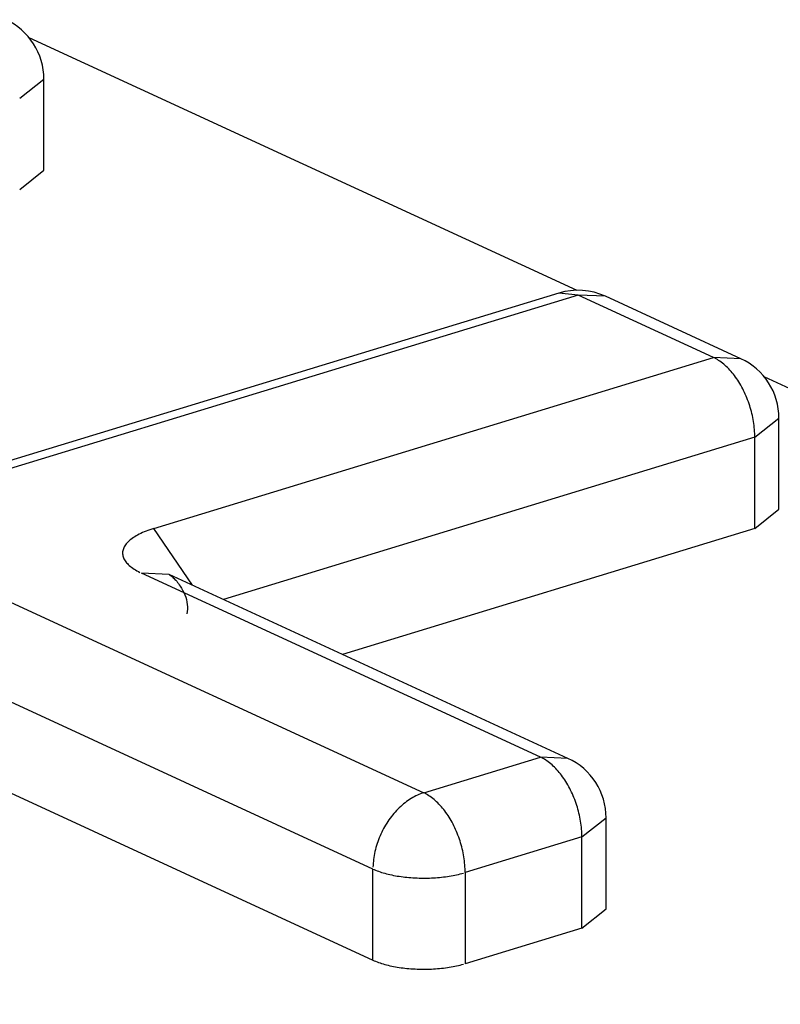
# Model space of a CAD drawing. Units: inches. Extents: x -2.2 to 31.7, y 0.3 to 22.2.
# Drawn here: x 4.1 to 4.2, y 5.8 to 5.9 of the extents above; entities that cross this region are included whole.
import ezdxf

# ---------------------------------------------------------------- set-up
doc = ezdxf.new("R2010")
doc.units = ezdxf.units.IN
doc.header["$LTSCALE"] = 0.5
doc.header["$MEASUREMENT"] = 0
doc.layers.add('1', color=7, linetype='Continuous')

msp = doc.modelspace()

# ---------------------------------------------------------------- linework, layer by layer
at = {"layer": '1', "color": 52, "linetype": 'Continuous'}
for p, q in [((4.13969335150746, 5.904486563394788), (4.173147327758069, 5.889054481052072)), ((4.139134466069287, 5.900776445627801), (4.140609589834696, 5.901941152201036)), ((4.140609589834696, 5.896380022470016), (4.140609589834697, 5.901941153155105)), ((4.139134466069288, 5.895215314942714), (4.140609589834696, 5.896380021515927)), ((4.172051504652548, 5.88887832582421), (4.126751348315914, 5.875037693255909)), ((4.173220295236259, 5.888760314465909), (4.127920138899625, 5.874919681897607)), ((4.173220295236258, 5.888760314465909), (4.172051500412826, 5.888878324528834)), ((4.181485319785427, 5.884947717169496), (4.173220295236259, 5.888760314465909)), ((4.174895812745081, 5.88868506155449), (4.17322029523626, 5.88876031446591)), ((4.183160817224, 5.884872473516469), (4.174895792674833, 5.888685070812882)), ((4.147322360793193, 5.874509851142198), (4.181485319785427, 5.884947717169496)), ((4.183160837294249, 5.884872464258077), (4.181485319785427, 5.884947717169497)), ((4.184567973697408, 5.883786217954656), (4.386689386344692, 5.790549041607276)), ((4.184010196020017, 5.880075589185465), (4.185485319785426, 5.881240295758699)), ((4.185485319785426, 5.87567916602768), (4.185485319785426, 5.88124029671277)), ((4.184010196020017, 5.880075589185465), (4.151580473400404, 5.870167281767396)), ((4.184010196020017, 5.874514458500375), (4.184010196020017, 5.880075589185465)), ((4.184010196020018, 5.874514458500378), (4.185485319785426, 5.875679165073612)), ((4.127920138899625, 5.874919681897607), (4.163800997264627, 5.858368096021295)), ((4.149679409957088, 5.871044242635195), (4.147322360793193, 5.874509851142198)), ((4.184010196020017, 5.874514458500375), (4.158832629038974, 5.866821914329913)), ((4.170926864553534, 5.860545274178107), (4.146575616806644, 5.871778332322311)), ((4.14825113431634, 5.871703079410489), (4.146575616806645, 5.871778332322313)), ((4.172602361992109, 5.860470030525081), (4.148251114245218, 5.871703088669284)), ((4.160698578853128, 5.85371278847589), (4.124817720488127, 5.870264374352201)), ((4.124817720488127, 5.864703243667112), (4.160698578853129, 5.848151657790799)), ((4.163800997264627, 5.858368096021295), (4.170926864553534, 5.860545274178107)), ((4.172602382063229, 5.860470021266285), (4.170926864553535, 5.860545274178108)), ((4.173451740788126, 5.855673146194076), (4.174926864553534, 5.85683785276729)), ((4.174926864553535, 5.851276723036291), (4.174926864553535, 5.85683785372138)), ((4.173451740788126, 5.855673146194075), (4.166325873499217, 5.853495968037264)), ((4.173451740788125, 5.850112015508985), (4.173451740788126, 5.855673146194075)), ((4.160698578853128, 5.848151657790799), (4.160698578853128, 5.85371278847589)), ((4.166325873499217, 5.853495968037264), (4.166325873499217, 5.847934837352174)), ((4.173451740788126, 5.850112015508989), (4.174926864553535, 5.851276722082224)), ((4.173451740788125, 5.850112015508985), (4.166325873499217, 5.847934837352174))]:
    msp.add_line(p, q, dxfattribs=at)
for points in [[(4.184010196020017, 5.880075589185465, 5.551115123125784e-17), (4.184008950146012, 5.880192616789089, 5.551115123125784e-17), (4.184005213753522, 5.88031067832631, 5.551115123125784e-17), (4.183998990529916, 5.880429657284644, 5.551115123125784e-17), (4.183990286616764, 5.880549436246223, 5.551115123125784e-17), (4.183979110603778, 5.880669897003675, 5.551115123125784e-17), (4.183965473520333, 5.880790920676774, 5.551115123125784e-17), (4.183949388824585, 5.880912387829767, 5.551115123125784e-17), (4.183930872390185, 5.881034178589239, 5.551115123125784e-17), (4.18390994249062, 5.881156172762413, 5.551115123125784e-17), (4.183886619781173, 5.881278249955771, 5.551115123125784e-17), (4.183860927278543, 5.881400289693859, 5.551115123125784e-17), (4.183832890338127, 5.881522171538192, 5.551115123125784e-17), (4.183802536629002, 5.881643775206102, 5.551115123125784e-17), (4.183769896106613, 5.881764980689453, 5.551115123125784e-17), (4.183735000983216, 5.881885668373064, 5.551115123125784e-17), (4.183697885696082, 5.882005719152763, 5.551115123125784e-17), (4.183658586873523, 5.882125014552924, 5.551115123125784e-17), (4.183617143298728, 5.882243436843392, 5.551115123125784e-17), (4.183573595871504, 5.88236086915566, 5.551115123125784e-17), (4.183527987567905, 5.882477195598215, 5.551115123125784e-17), (4.183480363397817, 5.882592301370904, 5.551115123125784e-17), (4.183430770360549, 5.882706072878223, 5.551115123125784e-17), (4.18337925739844, 5.882818397841434, 5.551115123125784e-17), (4.183325875348565, 5.882929165409356, 5.551115123125784e-17), (4.183270676892563, 5.883038266267775, 5.551115123125784e-17), (4.183213716504644, 5.883145592747314, 5.551115123125784e-17), (4.183155050397835, 5.883251038929696, 5.551115123125784e-17), (4.183094736468501, 5.883354500752271, 5.551115123125784e-17), (4.183032834239208, 5.883455876110709, 5.551115123125784e-17), (4.182969404799983, 5.883555064959771, 5.551115123125784e-17), (4.182904510748024, 5.883651969412039, 5.551115123125784e-17), (4.182838216125926, 5.883746493834519, 5.551115123125784e-17), (4.182770586358478, 5.883838544943014, 5.551115123125784e-17), (4.182701688188093, 5.883928031894198, 5.551115123125784e-17), (4.182631589608949, 5.884014866375251, 5.551115123125784e-17), (4.18256035979988, 5.884098962691025, 5.551115123125784e-17), (4.182488069056109, 5.884180237848611, 5.551115123125784e-17), (4.182414788719869, 5.884258611639238, 5.551115123125784e-17), (4.182340591110009, 5.884334006717438, 5.551115123125784e-17), (4.182265549450609, 5.884406348677372, 5.551115123125784e-17), (4.182189737798728, 5.884475566126259, 5.551115123125784e-17), (4.182113230971312, 5.884541590754834, 5.551115123125784e-17), (4.182036104471366, 5.88460435740476, 5.551115123125784e-17), (4.181958434413431, 5.884663804132929, 5.551115123125784e-17), (4.181880297448478, 5.8847198722726, 5.551115123125784e-17), (4.181801770688258, 5.884772506491289, 5.551115123125784e-17), (4.181722931629202, 5.884821654845375, 5.551115123125784e-17), (4.181643858075944, 5.884867268831366, 5.551115123125784e-17), (4.181564628064534, 5.884909303433766, 5.551115123125784e-17)], [(4.147322360793193, 5.8745098511422, 0), (4.147197972747393, 5.874470611394972, 0), (4.147076929209889, 5.87442992420111, 0), (4.146959349636037, 5.874387829713962, 0), (4.146845350062683, 5.874344369475706, 0), (4.146735042993641, 5.874299586376347, 0), (4.146628537288672, 5.874253524611401, 0), (4.146525938056047, 5.874206229638268, 0), (4.146427346548822, 5.874157748131375, 0), (4.146332860064911, 5.874108127936116, 0), (4.146242571851068, 5.874057418021636, 0), (4.146156571010858, 5.874005668432495, 0), (4.146074942416726, 5.873952930239291, 0), (4.145997766626242, 5.873899255488254, 0), (4.145925119802592, 5.873844697149883, 0), (4.145857073639421, 5.873789309066669, 0), (4.145793695290076, 5.873733145899966, 0), (4.145735047301336, 5.873676263076035, 0), (4.145681187551686, 5.873618716731361, 0), (4.145632169194196, 5.873560563657234, 0), (4.145588040604066, 5.87350186124372, 0), (4.145548845330888, 5.873442667423012, 0), (4.145514622055664, 5.873383040612266, 0), (4.145485404552635, 5.873323039655944, 0), (4.145461221655948, 5.873262723767747, 0), (4.145442097231204, 5.873202152472174, 0), (4.1454280501519, 5.873141385545782, 0), (4.145419094280808, 5.873080482958189, 0), (4.145415238456292, 5.873019504812898, 0), (4.145416486483584, 5.872958511287974, 0), (4.145422837131033, 5.872897562576665, 0), (4.145434284131315, 5.872836718827989, 0), (4.145450816187624, 5.872776040087381, 0), (4.145472416984817, 5.872715586237431, 0), (4.145499065205514, 5.872655416938791, 0), (4.145530734551138, 5.872595591571295, 0), (4.14556739376787, 5.872536169175357, 0), (4.145609006677487, 5.872477208393708, 0), (4.145655532213073, 5.87241876741352, 0), (4.145706924459541, 5.872360903908987, 0), (4.145763132698947, 5.8723036749844, 0), (4.145824101460547, 5.8722471371178, 0), (4.145889770575533, 5.872191346105232, 0), (4.145960075236417, 5.872136357005695, 0), (4.146034946060985, 5.872082224086787, 0), (4.146114309160776, 5.872029000771166, 0), (4.146198086213989, 5.871976739583816, 0), (4.146286194542789, 5.871925492100223, 0), (4.146378547194891, 5.871875308895463, 0), (4.146475053029379, 5.871826239494301, 0)], [(4.173451740788125, 5.855673146194077, 5.551115123125782e-17), (4.173450494914119, 5.855790173797701, 5.551115123125782e-17), (4.17344675852163, 5.855908235334921, 5.551115123125782e-17), (4.173440535298023, 5.856027214293254, 5.551115123125782e-17), (4.173431831384871, 5.856146993254834, 5.551115123125782e-17), (4.173420655371886, 5.856267454012286, 5.551115123125782e-17), (4.173407018288441, 5.856388477685385, 5.551115123125782e-17), (4.173390933592692, 5.856509944838378, 5.551115123125782e-17), (4.173372417158292, 5.856631735597849, 5.551115123125782e-17), (4.173351487258728, 5.856753729771024, 5.551115123125782e-17), (4.173328164549281, 5.856875806964382, 5.551115123125782e-17), (4.17330247204665, 5.85699784670247, 5.551115123125782e-17), (4.173274435106235, 5.857119728546802, 5.551115123125782e-17), (4.17324408139711, 5.857241332214713, 5.551115123125782e-17), (4.173211440874721, 5.857362537698064, 5.551115123125782e-17), (4.173176545751323, 5.857483225381674, 5.551115123125782e-17), (4.17313943046419, 5.857603276161374, 5.551115123125782e-17), (4.173100131641631, 5.857722571561536, 5.551115123125782e-17), (4.173058688066836, 5.857840993852003, 5.551115123125782e-17), (4.173015140639611, 5.85795842616427, 5.551115123125782e-17), (4.172969532336012, 5.858074752606827, 5.551115123125782e-17), (4.172921908165924, 5.858189858379514, 5.551115123125782e-17), (4.172872315128656, 5.858303629886835, 5.551115123125782e-17), (4.172820802166548, 5.858415954850045, 5.551115123125782e-17), (4.172767420116673, 5.858526722417967, 5.551115123125782e-17), (4.172712221660671, 5.858635823276385, 5.551115123125782e-17), (4.172655261272752, 5.858743149755925, 5.551115123125782e-17), (4.172596595165943, 5.858848595938308, 5.551115123125782e-17), (4.172536281236609, 5.858952057760882, 5.551115123125782e-17), (4.172474379007316, 5.859053433119319, 5.551115123125782e-17), (4.172410949568091, 5.859152621968382, 5.551115123125782e-17), (4.172346055516131, 5.85924952642065, 5.551115123125782e-17), (4.172279760894034, 5.859344050843129, 5.551115123125782e-17), (4.172212131126585, 5.859436101951625, 5.551115123125782e-17), (4.1721432329562, 5.859525588902809, 5.551115123125782e-17), (4.172073134377057, 5.859612423383862, 5.551115123125782e-17), (4.172001904567988, 5.859696519699637, 5.551115123125782e-17), (4.171929613824216, 5.859777794857221, 5.551115123125782e-17), (4.171856333487978, 5.859856168647848, 5.551115123125782e-17), (4.171782135878116, 5.859931563726049, 5.551115123125782e-17), (4.171707094218716, 5.860003905685983, 5.551115123125782e-17), (4.171631282566835, 5.86007312313487, 5.551115123125782e-17), (4.17155477573942, 5.860139147763444, 5.551115123125782e-17), (4.171477649239473, 5.86020191441337, 5.551115123125782e-17), (4.171399979181539, 5.86026136114154, 5.551115123125782e-17), (4.171321842216585, 5.860317429281212, 5.551115123125782e-17), (4.171243315456366, 5.8603700634999, 5.551115123125782e-17), (4.17116447639731, 5.860419211853985, 5.551115123125782e-17), (4.171085402844052, 5.860464825839976, 5.551115123125782e-17), (4.171006172832641, 5.860506860442377, 5.551115123125782e-17)], [(4.163800997264627, 5.858368096021296, 1.665334536937736e-16), (4.163703547947344, 5.858336492780127, 1.665334536937736e-16), (4.163606194800772, 5.858301261951151, 1.665334536937736e-16), (4.163509033900713, 5.858262438302947, 1.665334536937736e-16), (4.163412161133245, 5.858220060149764, 1.665334536937736e-16), (4.163315672100094, 5.858174169313727, 1.665334536937736e-16), (4.163219662024286, 5.858124811083548, 1.665334536937736e-16), (4.163124225656174, 5.858072034169842, 1.665334536937736e-16), (4.163029457179934, 5.85801589065705, 1.665334536937736e-16), (4.162935450120607, 5.857956435952043, 1.665334536937736e-16), (4.162842297251813, 5.857893728729435, 1.665334536937736e-16), (4.162750090504185, 5.857827830873685, 1.665334536937736e-16), (4.162658920874653, 5.85775880741802, 1.665334536937736e-16), (4.162568878336634, 5.857686726480257, 1.665334536937736e-16), (4.162480051751241, 5.85761165919558, 1.665334536937736e-16), (4.16239252877959, 5.857533679646337, 1.665334536937736e-16), (4.162306395796287, 5.857452864788926, 1.665334536937736e-16), (4.162221737804188, 5.857369294377856, 1.665334536937736e-16), (4.162138638350511, 5.857283050887032, 1.665334536937736e-16), (4.162057179444382, 5.857194219428369, 1.665334536937736e-16), (4.161977441475909, 5.857102887667791, 1.665334536937736e-16), (4.161899503136837, 5.857009145738719, 1.665334536937736e-16), (4.1618234413429, 5.856913086153119, 1.665334536937736e-16), (4.161749331157905, 5.856814803710204, 1.665334536937736e-16), (4.161677245719656, 5.856714395402881, 1.665334536937736e-16), (4.161607256167779, 5.856611960322027, 1.665334536937736e-16), (4.161539431573511, 5.856507599558698, 1.665334536937736e-16), (4.161473838871538, 5.856401416104369, 1.665334536937736e-16), (4.161410542793937, 5.856293514749289, 1.665334536937736e-16), (4.161349605806295, 5.856184001979068, 1.665334536937736e-16), (4.161291088046063, 5.856072985869591, 1.665334536937736e-16), (4.161235047263205, 5.855960575980353, 1.665334536937736e-16), (4.161181538763207, 5.855846883246342, 1.665334536937736e-16), (4.161130615352501, 5.855732019868563, 1.665334536937736e-16), (4.161082327286341, 5.855616099203301, 1.665334536937736e-16), (4.161036722219221, 5.855499235650257, 1.665334536937736e-16), (4.160993845157835, 5.855381544539648, 1.665334536937736e-16), (4.160953738416667, 5.855263142018394, 1.665334536937736e-16), (4.16091644157623, 5.855144144935485, 1.665334536937736e-16), (4.160881991444, 5.855024670726678, 1.665334536937736e-16), (4.160850422018099, 5.854904837298591, 1.665334536937736e-16), (4.160821764453738, 5.854784762912351, 1.665334536937736e-16), (4.160796047032475, 5.85466456606688, 1.665334536937736e-16), (4.160773295134299, 5.854544365381953, 1.665334536937736e-16), (4.160753531212587, 5.854424279481133, 1.665334536937736e-16), (4.160736774771943, 5.854304426874708, 1.665334536937736e-16), (4.160723042348952, 5.854184925842729, 1.665334536937736e-16), (4.160712347495855, 5.854065894318287, 1.665334536937736e-16), (4.160704700767184, 5.853947449771127, 1.665334536937736e-16), (4.160700109709335, 5.853829709091716, 1.665334536937736e-16)], [(4.166325873499217, 5.853495968037265, 0), (4.16632462762521, 5.853612995640889, 0), (4.16632089123272, 5.853731057178109, 0), (4.166314668009115, 5.853850036136443, 0), (4.166305964095963, 5.853969815098022, 0), (4.166294788082976, 5.854090275855475, 0), (4.166281150999532, 5.854211299528574, 0), (4.166265066303783, 5.854332766681567, 0), (4.166246549869384, 5.854454557441038, 0), (4.166225619969818, 5.854576551614213, 0), (4.166202297260372, 5.85469862880757, 0), (4.166176604757742, 5.854820668545658, 0), (4.166148567817326, 5.854942550389991, 0), (4.1661182141082, 5.855064154057901, 0), (4.166085573585812, 5.855185359541252, 0), (4.166050678462414, 5.855306047224863, 0), (4.166013563175282, 5.855426098004562, 0), (4.165974264352721, 5.855545393404724, 0), (4.165932820777927, 5.855663815695191, 0), (4.165889273350703, 5.855781248007458, 0), (4.165843665047102, 5.855897574450014, 0), (4.165796040877016, 5.856012680222703, 0), (4.165746447839748, 5.856126451730023, 0), (4.165694934877639, 5.856238776693233, 0), (4.165641552827764, 5.856349544261155, 0), (4.165586354371762, 5.856458645119574, 0), (4.165529393983843, 5.856565971599114, 0), (4.165470727877034, 5.856671417781495, 0), (4.165410413947701, 5.856774879604069, 0), (4.165348511718407, 5.856876254962508, 0), (4.165285082279182, 5.856975443811571, 0), (4.165220188227223, 5.857072348263839, 0), (4.165153893605125, 5.857166872686317, 0), (4.165086263837676, 5.857258923794813, 0), (4.165017365667292, 5.857348410745997, 0), (4.164947267088148, 5.85743524522705, 0), (4.164876037279079, 5.857519341542825, 0), (4.164803746535307, 5.85760061670041, 0), (4.164730466199068, 5.857678990491037, 0), (4.164656268589208, 5.857754385569237, 0), (4.164581226929807, 5.857826727529171, 0), (4.164505415277926, 5.857895944978058, 0), (4.164428908450511, 5.857961969606633, 0), (4.164351781950565, 5.858024736256558, 0), (4.164274111892629, 5.858084182984728, 0), (4.164195974927677, 5.8581402511244, 0), (4.164117448167457, 5.858192885343088, 0), (4.164038609108401, 5.858242033697174, 0), (4.163959535555144, 5.858287647683165, 0), (4.163880305543732, 5.858329682285564, 0)], [(4.160698578853128, 5.853712788475889, 2.220446049250313e-16), (4.160779417988442, 5.85367667185341, 2.220446049250313e-16), (4.160863239057701, 5.853641526323795, 2.220446049250313e-16), (4.16094995933963, 5.853607386571436, 2.220446049250313e-16), (4.161039493251781, 5.85357428628815, 2.220446049250313e-16), (4.161131752434993, 5.853542258139917, 2.220446049250313e-16), (4.16122664584059, 5.853511333734654, 2.220446049250313e-16), (4.161324079820236, 5.853481543591016, 2.220446049250313e-16), (4.161423958218359, 5.853452917108277, 2.220446049250313e-16), (4.161526182467037, 5.85342548253732, 2.220446049250313e-16), (4.161630651683279, 5.853399266952755, 2.220446049250313e-16), (4.161737262768581, 5.853374296226197, 2.220446049250313e-16), (4.161845910510672, 5.85335059500074, 2.220446049250313e-16), (4.161956487687348, 5.853328186666632, 2.220446049250313e-16), (4.162068885172287, 5.853307093338191, 2.220446049250313e-16), (4.162182992042742, 5.85328733583199, 2.220446049250313e-16), (4.162298695689006, 5.853268933646298, 2.220446049250313e-16), (4.16241588192555, 5.853251904941853, 2.220446049250313e-16), (4.162534435103706, 5.853236266523931, 2.220446049250313e-16), (4.162654238225802, 5.853222033825759, 2.220446049250313e-16), (4.162775173060618, 5.853209220893294, 2.220446049250313e-16), (4.162897120260076, 5.853197840371354, 2.220446049250313e-16), (4.16301995947701, 5.85318790349114, 2.220446049250313e-16), (4.163143569483944, 5.853179420059152, 2.220446049250313e-16), (4.163267828292726, 5.853172398447514, 2.220446049250313e-16), (4.163392613274914, 5.853166845585708, 2.220446049250313e-16), (4.163517801282794, 5.853162766953739, 2.220446049250313e-16), (4.163643268770917, 5.853160166576725, 2.220446049250313e-16), (4.163768891918021, 5.853159047020922, 2.220446049250313e-16), (4.163894546749226, 5.853159409391199, 2.220446049250313e-16), (4.164020109258384, 5.853161253329938, 2.220446049250313e-16), (4.164145455530458, 5.853164577017396, 2.220446049250313e-16), (4.16427046186381, 5.853169377173494, 2.220446049250313e-16), (4.164395004892283, 5.853175649061057, 2.220446049250313e-16), (4.164518961706942, 5.853183386490489, 2.220446049250313e-16), (4.164642209977377, 5.853192581825883, 2.220446049250313e-16), (4.164764628072426, 5.853203225992551, 2.220446049250313e-16), (4.164886095180208, 5.853215308485987, 2.220446049250313e-16), (4.165006491427353, 5.853228817382228, 2.220446049250313e-16), (4.165125697997301, 5.853243739349625, 2.220446049250313e-16), (4.165243597247557, 5.853260059661997, 2.220446049250313e-16), (4.165360072825798, 5.853277762213167, 2.220446049250313e-16), (4.165475009784691, 5.853296829532853, 2.220446049250313e-16), (4.165588294695331, 5.853317242803914, 2.220446049250313e-16), (4.165699815759191, 5.853338981880913, 2.220446049250313e-16), (4.165809462918443, 5.853362025310011, 2.220446049250313e-16), (4.165917127964581, 5.85338635035012, 2.220446049250313e-16), (4.166022704645201, 5.853411932995366, 2.220446049250313e-16), (4.166126088768865, 5.853438747998764, 2.220446049250313e-16), (4.166227178307928, 5.853466768897144, 2.220446049250313e-16)], [(4.160698578853129, 5.848151657790802, 1.110223024625157e-16), (4.160779417988442, 5.848115541168324, 1.110223024625157e-16), (4.160863239057701, 5.848080395638708, 1.110223024625157e-16), (4.16094995933963, 5.84804625588635, 1.110223024625157e-16), (4.161039493251782, 5.848013155603063, 1.110223024625157e-16), (4.161131752434994, 5.84798112745483, 1.110223024625157e-16), (4.161226645840591, 5.847950203049567, 1.110223024625157e-16), (4.161324079820238, 5.847920412905928, 1.110223024625157e-16), (4.161423958218361, 5.84789178642319, 1.110223024625157e-16), (4.161526182467038, 5.847864351852232, 1.110223024625157e-16), (4.16163065168328, 5.847838136267667, 1.110223024625157e-16), (4.161737262768581, 5.84781316554111, 1.110223024625157e-16), (4.161845910510673, 5.847789464315653, 1.110223024625157e-16), (4.161956487687349, 5.847767055981544, 1.110223024625157e-16), (4.162068885172289, 5.847745962653105, 1.110223024625157e-16), (4.162182992042743, 5.847726205146902, 1.110223024625157e-16), (4.162298695689007, 5.847707802961211, 1.110223024625157e-16), (4.162415881925551, 5.847690774256766, 1.110223024625157e-16), (4.162534435103707, 5.847675135838843, 1.110223024625157e-16), (4.162654238225802, 5.847660903140671, 1.110223024625157e-16), (4.16277517306062, 5.847648090208207, 1.110223024625157e-16), (4.162897120260077, 5.847636709686267, 1.110223024625157e-16), (4.163019959477011, 5.847626772806052, 1.110223024625157e-16), (4.163143569483945, 5.847618289374065, 1.110223024625157e-16), (4.163267828292728, 5.847611267762426, 1.110223024625157e-16), (4.163392613274914, 5.84760571490062, 1.110223024625157e-16), (4.163517801282794, 5.847601636268652, 1.110223024625157e-16), (4.163643268770918, 5.847599035891637, 1.110223024625157e-16), (4.163768891918022, 5.847597916335835, 1.110223024625157e-16), (4.163894546749227, 5.847598278706112, 1.110223024625157e-16), (4.164020109258385, 5.847600122644851, 1.110223024625157e-16), (4.164145455530459, 5.847603446332309, 1.110223024625157e-16), (4.164270461863811, 5.847608246488406, 1.110223024625157e-16), (4.164395004892284, 5.84761451837597, 1.110223024625157e-16), (4.164518961706943, 5.847622255805402, 1.110223024625157e-16), (4.164642209977378, 5.847631451140796, 1.110223024625157e-16), (4.164764628072427, 5.847642095307464, 1.110223024625157e-16), (4.16488609518021, 5.8476541778009, 1.110223024625157e-16), (4.165006491427354, 5.847667686697141, 1.110223024625157e-16), (4.165125697997301, 5.847682608664538, 1.110223024625157e-16), (4.165243597247558, 5.847698928976909, 1.110223024625157e-16), (4.1653600728258, 5.84771663152808, 1.110223024625157e-16), (4.165475009784691, 5.847735698847766, 1.110223024625157e-16), (4.165588294695333, 5.847756112118827, 1.110223024625157e-16), (4.165699815759192, 5.847777851195826, 1.110223024625157e-16), (4.165809462918444, 5.847800894624923, 1.110223024625157e-16), (4.165917127964581, 5.847825219665033, 1.110223024625157e-16), (4.166022704645201, 5.847850802310278, 1.110223024625157e-16), (4.166126088768866, 5.847877617313676, 1.110223024625157e-16), (4.166227178307929, 5.847905638212057, 1.110223024625157e-16)]]:
    msp.add_polyline3d(points, dxfattribs=at)
for centre, start, end in [((4.136609589834695, 5.901941153155105), 1.526666247102488e-13, 65.23645851086239), ((4.173220295236258, 5.885052894009182), 65.23645851086243, 106.9895717794234), ((4.181485319785425, 5.88124029671277), 2.544443745170813e-13, 65.23645851086239), ((4.170926864553533, 5.85683785372138), 8.142219984546603e-13, 65.23645851086097)]:
    msp.add_arc(centre, 0.004, start, end, dxfattribs=at)
msp.add_open_spline([(4.148251114245218, 5.871703088669284), (4.148235439711287, 5.871717027293402), (4.148247425124689, 5.871705165296188), (4.14853075609066, 5.871514097760434), (4.14901884380556, 5.870935821474455), (4.149413294937669, 5.870093799036667), (4.149368622266709, 5.869492494848981), (4.149335662989213, 5.869300992903016)], degree=3, knots=[0, 0, 0, 0, 0.1311242110130652, 0.2962958776557306, 0.5165878726121522, 0.8521689655669119, 1, 1, 1, 1], dxfattribs=at)

doc.saveas('drawing.dxf')
